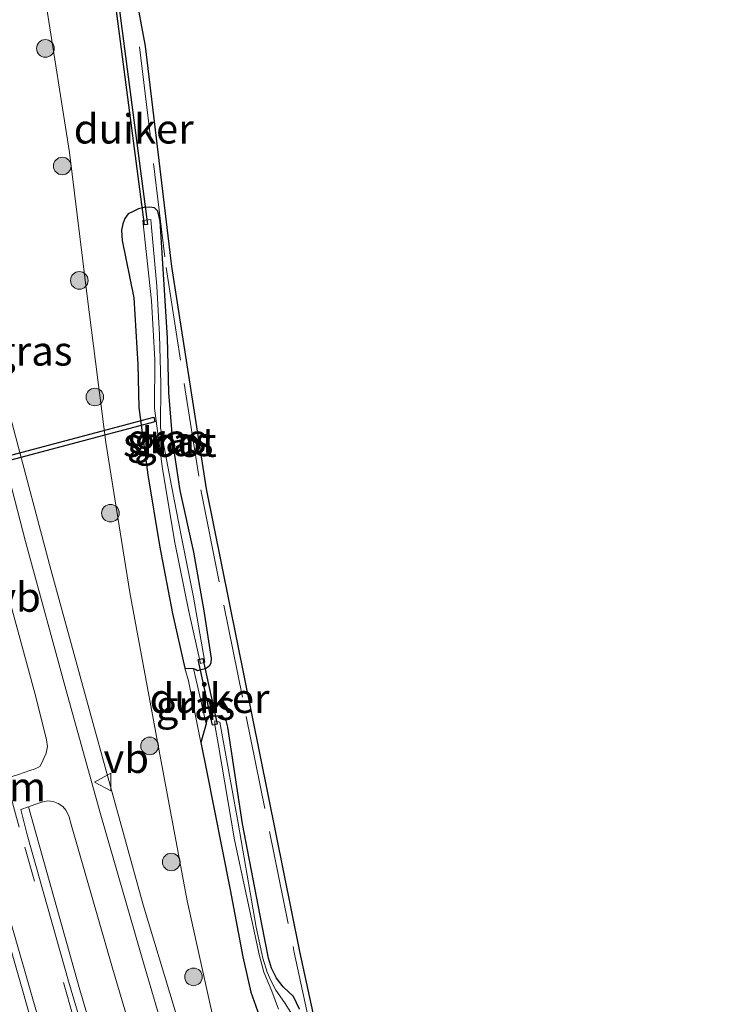
# Model space of a CAD drawing. Units: metres. Extents: x 243278 to 250009, y 462500 to 467260.
# Drawn here: x 247450 to 247510, y 466666 to 466750 of the extents above; entities that cross this region are included whole.
import ezdxf
from ezdxf.enums import TextEntityAlignment as Align

# ---------------------------------------------------------------- set-up
doc = ezdxf.new("R2010")
doc.units = ezdxf.units.M
doc.linetypes.add('IE-TERREINAFSCHEIDING', pattern=[10, 8, -2])
doc.linetypes.add('VW-3-9_STREEP', pattern=[12, 3, -9])
doc.layers.get('0').update_dxf_attribs({"lineweight": 25})
for name, color, linetype, lineweight in [('B-ME-GR-BOOM-S-B1', 93, 'Continuous', 18), ('B-ME-GW-KRUINLIJN-L-B1', 93, 'Continuous', 18), ('B-ME-GW-TEENLIJN-L-B1', 93, 'Continuous', 18), ('B-ME-IE-GRASLAND-GV-B6', 93, 'Continuous', 18), ('B-ME-IE-TERREINAFSCHEIDING-RASTERHEKWERK-L-B1', 8, 'IE-TERREINAFSCHEIDING', 18), ('B-ME-OG-WATER-GV-B6', 153, 'Continuous', 18), ('B-ME-VH-VERH_SOORT-BITUMEN-GV-B6', 8, 'IE-TERREINAFSCHEIDING-NATUURLIJK-HOUTWAL', 18), ('B-ME-VH-VERH_SOORT-GV-B6', 8, 'Continuous', 18), ('B-ME-VW-MARKERING-39STREEP-015-L-B1', 255, 'VW-3-9_STREEP', 18), ('B-ME-VW-MARKERING-DRIEHOEK-L-B1', 7, 'VW-HAAIETAND70-R-B', 18), ('B-ME-VW-MARKERING-STREEP-015-L-B1', 7, 'Continuous', 18), ('B-ME-VW-MEUBILAIR_WEGMEUBILAIR-VERKEERSBORD-S-B1', 8, 'Continuous', 18)]:
    doc.layers.add(name, color=color, linetype=linetype, lineweight=lineweight)
for name, color, linetype in [('B-ME-GW-INSTEEKWATERGANG-L-B1', 10, 'Continuous'), ('B-ME-KG-KADASTRAAL-OPNAMEDTMGRENS-L-B1', 10, 'Continuous'), ('B-ME-KW-DUIKER-GV-B6', 10, 'Continuous')]:
    doc.layers.add(name, color=color, linetype=linetype)
doc.styles.add('NLCS-ISO', font='NLCS-ISO.TTF')
doc.linetypes.add('IE-TERREINAFSCHEIDING-NATUURLIJK-HOUTWAL', pattern='A,7,-1.5,[67,NLCS.SHX,S=0.75,R=45,X=0,Y=0],-1.5,7,-1.5,[70,NLCS.SHX,S=0.75,R=0,X=0,Y=0],-1.5', length=20)
doc.linetypes.add('VW-HAAIETAND70-R-B', pattern='A,0,-0.5,[153,NLCS.SHX,S=1,R=180,X=-0.375,Y=0],-0.5', length=1)

# ---------------------------------------------------------------- blocks, each defined once
blk = doc.blocks.new('boom')
h = blk.add_hatch(color=256)
edge = h.paths.add_edge_path()
edge.add_arc((0, 0), 0.75, 0, 360)
blk.add_circle((0, 0), 0.75)
blk = doc.blocks.new('verkeersbord')
for p, q in [((0, 0.75), (-0.75, -0.625)), ((0.75, -0.625), (0, 0.75)), ((-0.75, -0.625), (0.75, -0.625))]:
    blk.add_line(p, q)

msp = doc.modelspace()

# ---------------------------------------------------------------- linework, layer by layer
at = {"layer": 'B-ME-GW-INSTEEKWATERGANG-L-B1'}
for points in [[(247462.109, 466732.377, 22.861), (247461.91, 466733.209, 22.863), (247461.634, 466733.506, 22.742), (247461.221, 466733.568, 22.787), (247460.75, 466733.54, 22.899), (247460.288, 466733.411, 22.97), (247459.83, 466733.191, 23.02), (247459.408, 466732.979, 23.048), (247459.116, 466732.588, 23.075), (247458.934, 466732.131, 23.17), (247458.827, 466731.596, 23.316), (247458.875, 466730.708, 23.336), (247459.869, 466725.835, 23.351), (247460.219, 466720.147, 23.395), (247460.315, 466716.502, 23.31), (247461.072, 466710.773, 23.428), (247462.055, 466704.754, 23.493), (247463.157, 466698.962, 23.535), (247464.211, 466694.309, 23.554), (247464.954, 466694.267, 22.999), (247465.149, 466694.192, 22.941), (247465.306, 466694.108, 22.959), (247465.509, 466694.153, 22.958), (247465.732, 466694.205, 22.965), (247465.977, 466694.282, 22.965), (247466.16, 466694.39, 22.887), (247466.348, 466694.564, 22.88), (247466.477, 466694.76, 22.804), (247466.499, 466695.127, 22.866), (247465.868, 466699.174, 22.852), (247464.979, 466704.179, 22.814), (247463.822, 466709.417, 22.782), (247463.195, 466713.577, 22.932), (247462.855, 466717.767, 22.901), (247462.732, 466722.421, 22.883), (247462.109, 466732.377, 22.861)], [(247473.976, 466665.253, 22.881), (247473.465, 466666.339, 22.884), (247472.609, 466667.151, 22.888), (247472.018, 466667.896, 22.805), (247471.601, 466668.754, 22.701), (247471.343, 466669.598, 22.684), (247470.781, 466672.483, 22.724), (247469.121, 466681.039, 22.725), (247467.882, 466689.274, 22.794), (247467.751, 466689.855, 22.818), (247467.547, 466690.081, 22.836), (247467.387, 466690.272, 22.935), (247467.194, 466690.214, 22.933), (247466.339, 466690.198, 22.989), (247466.214, 466690.036, 22.999), (247466.054, 466689.843, 22.918), (247466.044, 466689.568, 22.95), (247465.577, 466687.967, 23.567), (247466.053, 466685.588, 23.57), (247468.08, 466675.425, 23.568), (247469.164, 466669.711, 23.579), (247469.837, 466666.701, 23.658), (247470.566, 466664.712, 23.641)]]:
    msp.add_polyline3d(points, dxfattribs=at)
at = {"layer": 'B-ME-GW-KRUINLIJN-L-B1'}
for points in [[(247477.544, 466616.193, 23.975), (247474.812, 466626.33, 24.135), (247471.95, 466635.486, 24.279), (247468.195, 466648.165, 24.513), (247464.757, 466660.59, 24.786), (247460.684, 466674.148, 25.171), (247456.172, 466690.485, 25.572), (247452.805, 466702.69, 25.985), (247449.539, 466715.026, 26.295), (247446.112, 466727.588, 26.795), (247443.385, 466739.676, 27.165), (247440.084, 466752.102, 27.607), (247437.358, 466764.548, 27.91), (247434.632, 466777.197, 28.206), (247432.926, 466785.006, 28.358), (247430.92, 466793.394, 28.553), (247429.959, 466799.3, 28.636), (247429.05, 466805.155, 28.621), (247428.494, 466808.699, 28.649), (247427.92, 466811.379, 28.745), (247427.805, 466811.743, 28.804), (247427.292, 466812.171, 28.787), (247426.562, 466816.243, 28.015), (247425.445, 466816.117, 28.015)], [(247465.577, 466687.967, 23.567), (247464.525, 466693.227, 23.56), (247464.211, 466694.309, 23.554)]]:
    msp.add_polyline3d(points, dxfattribs=at)
at = {"layer": 'B-ME-GW-TEENLIJN-L-B1'}
msp.add_line((247464.954, 466694.267, 22.999), (247466.044, 466689.568, 22.95), dxfattribs=at)
msp.add_polyline3d([(247477.544, 466616.193, 23.975), (247475.84, 466624.92, 23.853), (247473.282, 466635.019, 23.833), (247470.241, 466647.112, 23.961), (247467.19, 466661.949, 23.832), (247464.43, 466674.49, 23.793), (247462.032, 466687.266, 23.789), (247459.534, 466700.744, 23.82), (247457.499, 466713.524, 23.66), (247455.917, 466725.746, 23.585), (247454.384, 466738.205, 23.596), (247452.371, 466750.972, 23.594)], dxfattribs=at)
at = {"layer": 'B-ME-IE-GRASLAND-GV-B6'}
for points in [[(247482.881, 466590.888, 23.716), (247479.408, 466604.148, 23.882), (247475.948, 466616.857, 24.076), (247472.218, 466630.055, 24.284), (247468.55, 466642.73, 24.525), (247464.506, 466656.267, 24.818), (247460.699, 466669.212, 25.124), (247457.069, 466681.786, 25.457), (247454.205, 466692.092, 25.745), (247450.659, 466705.076, 26.141), (247447.634, 466716.648, 26.509), (247444.306, 466729.622, 26.965), (247441.23, 466742.129, 27.388), (247438.042, 466755.439, 27.787)], [(247435.505, 466754.69, 27.819), (247438.61, 466741.626, 27.442), (247441.752, 466728.895, 27.003), (247444.936, 466716.504, 26.572), (247448.157, 466704.187, 26.174), (247451.526, 466691.864, 25.811), (247452.428, 466688.192, 25.68), (247452.527, 466687.615, 25.661), (247452.407, 466687.068, 25.662), (247452.232, 466686.687, 25.659), (247452.065, 466686.28, 25.65), (247451.859, 466685.929, 25.646), (247451.48, 466685.734, 25.655), (247451.027, 466685.576, 25.662), (247450.538, 466685.411, 25.688), (247450.048, 466685.237, 25.71)], [(247452.371, 466750.972, 23.594), (247454.384, 466738.205, 23.596), (247455.917, 466725.746, 23.585), (247457.499, 466713.524, 23.66), (247459.534, 466700.744, 23.82), (247462.032, 466687.266, 23.789), (247464.43, 466674.49, 23.793), (247467.19, 466661.949, 23.832), (247470.241, 466647.112, 23.961), (247473.282, 466635.019, 23.833), (247475.84, 466624.92, 23.853), (247477.544, 466616.193, 23.975), (247474.812, 466626.33, 24.135), (247471.95, 466635.486, 24.279), (247468.195, 466648.165, 24.513), (247464.757, 466660.59, 24.786), (247460.684, 466674.148, 25.171), (247456.172, 466690.485, 25.572), (247452.805, 466702.69, 25.985), (247449.539, 466715.026, 26.295), (247446.112, 466727.588, 26.795), (247443.385, 466739.676, 27.165), (247440.084, 466752.102, 27.607)], [(247440.084, 466752.102, 27.607), (247443.385, 466739.676, 27.165), (247446.112, 466727.588, 26.795), (247449.539, 466715.026, 26.295), (247452.805, 466702.69, 25.985), (247456.172, 466690.485, 25.572), (247460.684, 466674.148, 25.171), (247464.757, 466660.59, 24.786), (247468.195, 466648.165, 24.513), (247471.95, 466635.486, 24.279), (247474.812, 466626.33, 24.135), (247477.544, 466616.193, 23.975), (247475.84, 466624.92, 23.853), (247473.282, 466635.019, 23.833), (247470.241, 466647.112, 23.961), (247467.19, 466661.949, 23.832), (247464.43, 466674.49, 23.793), (247462.032, 466687.266, 23.789), (247459.534, 466700.744, 23.82), (247457.499, 466713.524, 23.66), (247455.917, 466725.746, 23.585), (247454.384, 466738.205, 23.596), (247452.371, 466750.972, 23.594)], [(247459.999, 466752.01, 22.89), (247460.863, 466747.265, 22.913), (247463.127, 466728.491, 22.799), (247466.073, 466709.567, 22.762), (247469.944, 466690.288, 22.843), (247474.028, 466670.178, 22.768), (247478.551, 466649.286, 22.915), (247480.529, 466640.348, 22.865), (247484.953, 466620.567, 22.856), (247489.487, 466600.362, 22.877), (247489.911, 466595.834, 23.112)], [(247464.954, 466694.267, 22.999), (247464.211, 466694.309, 23.554), (247463.157, 466698.962, 23.535), (247462.055, 466704.754, 23.493), (247461.072, 466710.773, 23.428), (247460.315, 466716.502, 23.31), (247460.219, 466720.147, 23.395), (247459.869, 466725.835, 23.351), (247458.875, 466730.708, 23.336), (247458.827, 466731.596, 23.316), (247458.934, 466732.131, 23.17), (247459.116, 466732.588, 23.075), (247459.408, 466732.979, 23.048), (247459.83, 466733.191, 23.02), (247460.288, 466733.411, 22.97), (247460.75, 466733.54, 22.899), (247461.221, 466733.568, 22.787), (247461.634, 466733.506, 22.742), (247461.91, 466733.209, 22.863), (247462.109, 466732.377, 22.861), (247462.732, 466722.421, 22.883), (247462.855, 466717.767, 22.901), (247463.195, 466713.577, 22.932), (247463.822, 466709.417, 22.782), (247464.979, 466704.179, 22.814), (247465.868, 466699.174, 22.852), (247466.499, 466695.127, 22.866), (247466.477, 466694.76, 22.804), (247466.348, 466694.564, 22.88), (247466.16, 466694.39, 22.887), (247465.977, 466694.282, 22.965), (247465.732, 466694.205, 22.965), (247465.509, 466694.153, 22.958), (247465.306, 466694.108, 22.959), (247465.149, 466694.192, 22.941), (247464.954, 466694.267, 22.999)], [(247473.976, 466665.253, 22.881), (247473.465, 466666.339, 22.884), (247472.609, 466667.151, 22.888), (247472.018, 466667.896, 22.805), (247471.601, 466668.754, 22.701), (247471.343, 466669.598, 22.684), (247470.781, 466672.483, 22.724), (247469.121, 466681.039, 22.725), (247467.882, 466689.274, 22.794), (247467.751, 466689.855, 22.818), (247467.547, 466690.081, 22.836), (247467.387, 466690.272, 22.935), (247467.194, 466690.214, 22.933), (247466.339, 466690.198, 22.989), (247466.214, 466690.036, 22.999), (247466.054, 466689.843, 22.918), (247466.044, 466689.568, 22.95), (247464.954, 466694.267, 22.999), (247465.149, 466694.192, 22.941), (247465.306, 466694.108, 22.959), (247465.509, 466694.153, 22.958), (247465.732, 466694.205, 22.965), (247465.977, 466694.282, 22.965), (247466.16, 466694.39, 22.887), (247466.348, 466694.564, 22.88), (247466.477, 466694.76, 22.804), (247466.499, 466695.127, 22.866), (247465.868, 466699.174, 22.852), (247464.979, 466704.179, 22.814), (247463.822, 466709.417, 22.782), (247463.195, 466713.577, 22.932), (247462.855, 466717.767, 22.901), (247462.732, 466722.421, 22.883), (247462.109, 466732.377, 22.861), (247461.91, 466733.209, 22.863), (247461.634, 466733.506, 22.742), (247461.221, 466733.568, 22.787), (247460.75, 466733.54, 22.899), (247460.288, 466733.411, 22.97), (247459.83, 466733.191, 23.02), (247459.408, 466732.979, 23.048), (247459.116, 466732.588, 23.075), (247458.934, 466732.131, 23.17), (247458.827, 466731.596, 23.316), (247458.875, 466730.708, 23.336), (247459.869, 466725.835, 23.351), (247460.219, 466720.147, 23.395), (247460.315, 466716.502, 23.31), (247461.072, 466710.773, 23.428), (247462.055, 466704.754, 23.493), (247463.157, 466698.962, 23.535), (247464.211, 466694.309, 23.554), (247464.525, 466693.227, 23.56), (247465.577, 466687.967, 23.567), (247466.053, 466685.588, 23.57), (247468.08, 466675.425, 23.568), (247469.164, 466669.711, 23.579), (247469.837, 466666.701, 23.658), (247470.566, 466664.712, 23.641)], [(247465.926, 466694.813, 22.309), (247464.969, 466700.338, 22.209), (247463.975, 466705.302, 22.178), (247463.074, 466709.833, 22.168), (247462.14, 466714.757, 22.181), (247462.185, 466718.499, 22.253), (247462.068, 466722.682, 22.174), (247461.834, 466726.831, 22.093), (247461.376, 466731.813, 21.973), (247461.335, 466732.505, 22.139), (247460.649, 466732.414, 22.111), (247461.368, 466725.591, 22.153), (247461.654, 466720.582, 22.206), (247461.641, 466716.45, 22.211), (247462.321, 466711.26, 22.257), (247463.367, 466705.007, 22.123), (247464.554, 466699.137, 22.171), (247465.55, 466694.701, 22.16), (247465.926, 466694.813, 22.309)], [(247464.954, 466694.267, 22.999), (247466.044, 466689.568, 22.95), (247465.577, 466687.967, 23.567), (247464.525, 466693.227, 23.56), (247464.211, 466694.309, 23.554), (247464.954, 466694.267, 22.999)], [(247470.566, 466664.712, 23.641), (247469.837, 466666.701, 23.658), (247469.164, 466669.711, 23.579), (247468.08, 466675.425, 23.568), (247466.053, 466685.588, 23.57), (247465.577, 466687.967, 23.567), (247466.044, 466689.568, 22.95), (247466.054, 466689.843, 22.918), (247466.214, 466690.036, 22.999), (247466.339, 466690.198, 22.989), (247467.194, 466690.214, 22.933), (247467.387, 466690.272, 22.935), (247467.547, 466690.081, 22.836), (247467.751, 466689.855, 22.818), (247467.882, 466689.274, 22.794), (247469.121, 466681.039, 22.725), (247470.781, 466672.483, 22.724), (247471.343, 466669.598, 22.684), (247471.601, 466668.754, 22.701), (247472.018, 466667.896, 22.805), (247472.609, 466667.151, 22.888), (247473.465, 466666.339, 22.884), (247473.976, 466665.253, 22.881)], [(247473.261, 466664.977, 22.258), (247472.72, 466665.814, 22.295), (247471.981, 466666.888, 22.297), (247471.589, 466667.644, 22.286), (247471.243, 466668.42, 22.272), (247470.851, 466669.611, 22.241), (247470.298, 466672.228, 22.208), (247468.753, 466681.091, 22.251), (247467.189, 466689.701, 22.278), (247466.769, 466689.822, 22.25), (247466.781, 466689.486, 22.183), (247467.096, 466687.704, 22.377), (247468.452, 466679.691, 22.228), (247470.544, 466669.912, 22.28), (247470.946, 466668.416, 22.279), (247471.645, 466666.803, 22.298), (247472.202, 466665.246, 22.188)], [(247478.33, 466585.406, 23.865), (247474.009, 466601.878, 24.036), (247469.445, 466618.437, 24.28), (247464.778, 466634.822, 24.57), (247460.109, 466650.577, 24.898), (247455.291, 466666.911, 25.272), (247450.892, 466682.501, 25.689), (247451.457, 466682.693, 25.627), (247452.046, 466682.888, 25.603), (247452.547, 466682.994, 25.589), (247453.008, 466682.957, 25.571), (247453.422, 466682.784, 25.557), (247453.843, 466682.517, 25.539), (247454.094, 466682.203, 25.524), (247454.345, 466681.72, 25.528), (247454.536, 466680.99, 25.503), (247458.065, 466668.755, 25.172), (247461.944, 466655.603, 24.859), (247465.833, 466642.568, 24.57), (247469.727, 466629.29, 24.318), (247473.319, 466616.45, 24.118), (247476.931, 466603.286, 23.901), (247480.329, 466590.333, 23.769)]]:
    msp.add_polyline3d(points, dxfattribs=at)
at = {"layer": 'B-ME-IE-TERREINAFSCHEIDING-RASTERHEKWERK-L-B1'}
msp.add_polyline3d([(247460.367, 466747.205, 22.913), (247462.632, 466728.423, 22.799), (247465.581, 466709.479, 22.762), (247469.454, 466690.189, 22.843), (247473.539, 466670.075, 22.768), (247478.063, 466649.179, 22.915), (247480.041, 466640.239, 22.865), (247484.465, 466620.458, 22.856), (247488.992, 466600.284, 22.877), (247489.404, 466595.888, 23.112), (247487.798, 466590.802, 23.148), (247491.284, 466573.631, 23.113), (247494.685, 466557.058, 23.073), (247498.067, 466540.377, 22.974), (247501.16, 466524.704, 23.007), (247504.559, 466507.288, 23.106), (247508.352, 466489.147, 23.265), (247510.257, 466479.449, 23.251)], dxfattribs=at)
at = {"layer": 'B-ME-KG-KADASTRAAL-OPNAMEDTMGRENS-L-B1'}
msp.add_polyline3d([(247489.911, 466595.834, 23.112), (247489.487, 466600.362, 22.877), (247484.953, 466620.567, 22.856), (247480.529, 466640.348, 22.865), (247478.551, 466649.286, 22.915), (247474.028, 466670.178, 22.768), (247469.944, 466690.288, 22.843), (247466.073, 466709.567, 22.762), (247463.127, 466728.491, 22.799), (247460.863, 466747.265, 22.913), (247459.999, 466752.01, 22.89)], dxfattribs=at)
at = {"layer": 'B-ME-KW-DUIKER-GV-B6'}
for points in [[(247461.036, 466732.079, 21.928), (247460.788, 466732.047, 21.928), (247458.119, 466752.449, 21.981), (247458.367, 466752.481, 21.981), (247461.036, 466732.079, 21.928)], [(247461.673, 466715.282, 22.432), (247413.935, 466702.6, 22.071), (247413.833, 466702.986, 22.071), (247461.571, 466715.668, 22.432), (247461.673, 466715.282, 22.432)], [(247466.976, 466689.529, 22.183), (247466.586, 466689.443, 22.183), (247465.352, 466695.03, 22.158), (247465.742, 466695.116, 22.158), (247466.976, 466689.529, 22.183)]]:
    msp.add_polyline3d(points, dxfattribs=at)
at = {"layer": 'B-ME-OG-WATER-GV-B6'}
for points in [[(247465.926, 466694.813, 22.309), (247465.55, 466694.701, 22.16), (247464.554, 466699.137, 22.171), (247463.367, 466705.007, 22.123), (247462.321, 466711.26, 22.257), (247461.641, 466716.45, 22.211), (247461.654, 466720.582, 22.206), (247461.368, 466725.591, 22.153), (247460.649, 466732.414, 22.111), (247461.335, 466732.505, 22.139), (247461.376, 466731.813, 21.973), (247461.834, 466726.831, 22.093), (247462.068, 466722.682, 22.174), (247462.185, 466718.499, 22.253), (247462.14, 466714.757, 22.181), (247463.074, 466709.833, 22.168), (247463.975, 466705.302, 22.178), (247464.969, 466700.338, 22.209), (247465.926, 466694.813, 22.309)], [(247472.202, 466665.246, 22.188), (247471.645, 466666.803, 22.298), (247470.946, 466668.416, 22.279), (247470.544, 466669.912, 22.28), (247468.452, 466679.691, 22.228), (247467.096, 466687.704, 22.377), (247466.781, 466689.486, 22.183), (247466.769, 466689.822, 22.25), (247467.189, 466689.701, 22.278), (247468.753, 466681.091, 22.251), (247470.298, 466672.228, 22.208), (247470.851, 466669.611, 22.241), (247471.243, 466668.42, 22.272), (247471.589, 466667.644, 22.286), (247471.981, 466666.888, 22.297), (247472.72, 466665.814, 22.295), (247473.261, 466664.977, 22.258)]]:
    msp.add_polyline3d(points, dxfattribs=at)
at = {"layer": 'B-ME-VH-VERH_SOORT-BITUMEN-GV-B6'}
for points in [[(247430.098, 466760.941, 28.164), (247433.01, 466748.285, 27.81), (247436.055, 466735.765, 27.414), (247439.063, 466723.663, 26.99), (247442.441, 466710.693, 26.563), (247445.832, 466697.99, 26.169), (247449.429, 466685.056, 25.769), (247450.048, 466685.237, 25.71), (247450.538, 466685.411, 25.688), (247451.027, 466685.576, 25.662), (247451.48, 466685.734, 25.655), (247451.859, 466685.929, 25.646), (247452.065, 466686.28, 25.65), (247452.232, 466686.687, 25.659), (247452.407, 466687.068, 25.662), (247452.527, 466687.615, 25.661), (247452.428, 466688.192, 25.68), (247451.526, 466691.864, 25.811), (247448.157, 466704.187, 26.174), (247444.936, 466716.504, 26.572), (247441.752, 466728.895, 27.003), (247438.61, 466741.626, 27.442), (247435.505, 466754.69, 27.819)], [(247438.042, 466755.439, 27.787), (247441.23, 466742.129, 27.388), (247444.306, 466729.622, 26.965), (247447.634, 466716.648, 26.509), (247450.659, 466705.076, 26.141), (247454.205, 466692.092, 25.745), (247457.069, 466681.786, 25.457), (247460.699, 466669.212, 25.124), (247464.506, 466656.267, 24.818), (247468.55, 466642.73, 24.525), (247472.218, 466630.055, 24.284), (247475.948, 466616.857, 24.076), (247479.408, 466604.148, 23.882), (247482.881, 466590.888, 23.716)], [(247461.944, 466655.603, 24.859), (247458.065, 466668.755, 25.172), (247454.536, 466680.99, 25.503), (247454.345, 466681.72, 25.528), (247454.094, 466682.203, 25.524), (247453.843, 466682.517, 25.539), (247453.422, 466682.784, 25.557), (247453.008, 466682.957, 25.571), (247452.547, 466682.994, 25.589), (247452.046, 466682.888, 25.603), (247451.457, 466682.693, 25.627), (247450.892, 466682.501, 25.689), (247450.262, 466682.272, 25.693), (247450.779, 466680.115, 25.64), (247454.31, 466667.636, 25.302), (247458.191, 466654.54, 25.001)]]:
    msp.add_polyline3d(points, dxfattribs=at)
at = {"layer": 'B-ME-VH-VERH_SOORT-GV-B6'}
msp.add_polyline3d([(247476.659, 466589.262, 23.894), (247473.079, 466602.615, 24.058), (247469.565, 466615.311, 24.247), (247466, 466628.012, 24.451), (247462.122, 466641.471, 24.713), (247458.191, 466654.54, 25.001), (247454.31, 466667.636, 25.302), (247450.779, 466680.115, 25.64), (247450.262, 466682.272, 25.693), (247450.892, 466682.501, 25.689), (247455.291, 466666.911, 25.272), (247460.109, 466650.577, 24.898), (247464.778, 466634.822, 24.57), (247469.445, 466618.437, 24.28), (247474.009, 466601.878, 24.036), (247478.33, 466585.406, 23.865)], dxfattribs=at)
at = {"layer": 'B-ME-VW-MARKERING-39STREEP-015-L-B1'}
msp.add_polyline3d([(247501.948, 466475.123, 23.586), (247499.063, 466489.206, 23.571), (247496.095, 466503.669, 23.58), (247493.004, 466518.316, 23.566), (247489.577, 466533.923, 23.562), (247485.784, 466550.268, 23.64), (247482.158, 466565.346, 23.753), (247478.006, 466582.048, 23.876), (247473.509, 466599.113, 24.059), (247468.991, 466615.717, 24.297), (247464.858, 466630.278, 24.549), (247459.715, 466647.999, 24.895), (247454.711, 466664.631, 25.293), (247450.107, 466680.767, 25.706), (247447.327, 466690.776, 25.99), (247442.686, 466707.965, 26.519), (247437.944, 466726.23, 27.133), (247433.464, 466744.536, 27.727), (247429.3, 466762.256, 28.25), (247425.307, 466780.135, 28.646), (247421.57, 466797.596, 28.916), (247418.175, 466814.36, 29.074)], dxfattribs=at)
at = {"layer": 'B-ME-VW-MARKERING-STREEP-015-L-B1'}
for points in [[(247498.427, 466474.431, 23.644), (247495.506, 466488.745, 23.653), (247492.627, 466502.959, 23.653), (247489.579, 466517.468, 23.636), (247486.108, 466533.254, 23.637), (247482.365, 466549.272, 23.72), (247478.679, 466564.654, 23.821), (247474.61, 466580.962, 23.955), (247470.075, 466598.245, 24.132), (247465.623, 466614.631, 24.368), (247461.439, 466629.444, 24.621), (247456.039, 466647.782, 25.014), (247451.317, 466663.708, 25.354), (247447.097, 466678.333, 25.731)], [(247499.053, 466474.583, 23.648), (247496.146, 466488.85, 23.653), (247493.24, 466503.07, 23.656), (247490.194, 466517.558, 23.632), (247486.692, 466533.402, 23.637), (247482.983, 466549.404, 23.717), (247479.311, 466564.746, 23.822), (247475.231, 466581.076, 23.954), (247470.701, 466598.342, 24.116), (247466.254, 466614.758, 24.372), (247462.041, 466629.577, 24.621), (247456.616, 466647.989, 24.994), (247451.921, 466663.842, 25.356), (247447.699, 466678.499, 25.728)]]:
    msp.add_polyline3d(points, dxfattribs=at)

# ---------------------------------------------------------------- block references
at = {"layer": 'B-ME-GR-BOOM-S-B1', "rotation": 90}
for p in [(247452.345, 466747.072, 23.576), (247453.782, 466737.061, 23.86), (247455.232, 466727.318, 23.897), (247456.554, 466717.387, 23.776), (247457.885, 466707.497, 23.56), (247461.221, 466687.677, 23.863), (247463.063, 466677.791, 24.002), (247464.959, 466668.008, 23.664)]:
    msp.add_blockref('boom', p, dxfattribs=at)
at = {"layer": 'B-ME-VW-MEUBILAIR_WEGMEUBILAIR-VERKEERSBORD-S-B1', "rotation": 90}
msp.add_blockref('verkeersbord', (247457.287, 466684.593, 25.799), dxfattribs=at)

# ---------------------------------------------------------------- texts
at = {"layer": 'B-ME-IE-GRASLAND-GV-B6', "ltscale": 0.2, "style": 'NLCS-ISO'}
for p in [(247451.273, 466721.3115), (247462.663, 466713.838), (247463.2875, 466713.603), (247465.1275, 466691.138)]:
    msp.add_text('gras', height=2.5, dxfattribs=at).set_placement(p, align=Align.MIDDLE_CENTER)
at = {"layer": 'B-ME-KW-DUIKER-GV-B6', "ltscale": 0.2, "style": 'NLCS-ISO'}
for p in [(247459.8692, 466740.227), (247466.3264, 466691.7294)]:
    msp.add_text('duiker', height=2.5, dxfattribs=at).set_placement(p, align=Align.MIDDLE_CENTER)
at = {"layer": 'B-ME-OG-WATER-GV-B6', "ltscale": 0.2, "style": 'NLCS-ISO'}
msp.add_text('sloot', height=2.5, dxfattribs=at).set_placement((247462.9427, 466713.5436), align=Align.MIDDLE_CENTER)
at = {"layer": 'B-ME-VW-MARKERING-DRIEHOEK-L-B1', "ltscale": 0.2, "style": 'NLCS-ISO'}
msp.add_text('dm', height=2.5, dxfattribs=at).set_placement((247449.7695, 466684.197), align=Align.MIDDLE_CENTER)
at = {"layer": 'B-ME-VW-MEUBILAIR_WEGMEUBILAIR-VERKEERSBORD-S-B1', "ltscale": 0.2, "style": 'NLCS-ISO'}
for p in [(247448.074, 466698.321, 26.312), (247457.287, 466684.593, 25.799)]:
    msp.add_text('vb', height=2.5, dxfattribs=at).set_placement(p, align=Align.BOTTOM_LEFT)

doc.saveas('drawing.dxf')
